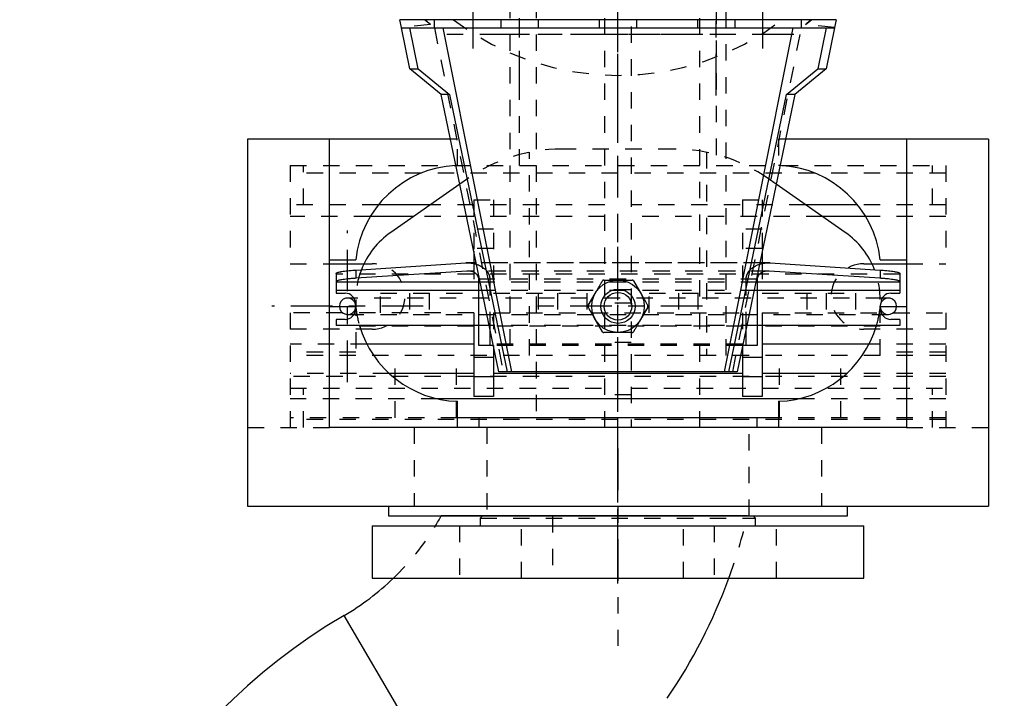
# Model space of a CAD drawing. Units: millimetres. Extents: x 2356 to 2776, y 1646 to 1943.
# Drawn here: x 2426 to 2432, y 1881 to 1886 of the extents above; entities that cross this region are included whole.
import ezdxf

# ---------------------------------------------------------------- set-up
doc = ezdxf.new("R2010")
doc.units = ezdxf.units.MM
for name, pattern in [('CENTERX2', [20.32, 12.7, -2.54, 2.54, -2.54]), ('CNS_DASHED', [2, 1, -1]), ('CNS_SOLID', [0])]:
    doc.linetypes.add(name, pattern=pattern)
for name, color, linetype in [('2DS_OBP_EmuBA', 154, 'Continuous'), ('2DS_OBP_WIL', 124, 'Continuous'), ('CENTER', 7, 'CENTERX2'), ('hidden', 7, 'CNS_DASHED')]:
    doc.layers.add(name, color=color, linetype=linetype)
doc.layers.add('vis', color=7, linetype='CNS_SOLID', lineweight=30)

# ---------------------------------------------------------------- blocks, each defined once
blk = doc.blocks.new('A$C641B7E4E')
at = {"layer": 'CENTER'}
for p, q in [((506.9, 234.39), (506.9, 280.61)), ((483.79, 257.5), (530.01, 257.5)), ((589.9, 121.39), (589.9, 228.61)), ((585.6, 219.19), (645.81, 219.19)), ((571.29, 205), (617.51, 205)), ((506.9, 149.19), (506.9, 200.81)), ((463.51, 175), (403.29, 175)), ((422.29, 175), (497.51, 175)), ((429.29, 175), (713.51, 175)), ((481.09, 175), (532.71, 175)), ((556.79, 175), (763.01, 175)), ((571.29, 175), (617.51, 175)), ((571.29, 145), (617.51, 145)), ((585.6, 130.81), (645.81, 130.81))]:
    blk.add_line(p, q, dxfattribs=at)
at = {"layer": 'hidden'}
for p, q in [((469.9, 288), (469.9, 263)), ((504.9, 275), (469.9, 275)), ((472.3, 75), (472.3, 275)), ((472.9, 224), (472.9, 275)), ((478.68, 230.09), (478.68, 275)), ((481.9, 275), (481.9, 179)), ((485.5, 179), (485.5, 275)), ((486.41, 244.8), (486.41, 275)), ((491.9, 75), (491.9, 275)), ((492.9, 255), (492.9, 275)), ((495.3, 251.58), (495.3, 275)), ((499.9, 250), (499.9, 275)), ((504.9, 219), (504.9, 275)), ((549.9, 275), (519.9, 275)), ((519.9, 275), (519.9, 263)), ((534.3, 250.58), (534.3, 275)), ((537.9, 248.07), (537.9, 275)), ((547.5, 75), (547.5, 275)), ((549.9, 275), (549.9, 75)), ((469.9, 270.92), (481.9, 270.92)), ((537.9, 270.92), (549.9, 270.92)), ((506.7, 255), (506.7, 259.99)), ((516.74, 89), (516.74, 261)), ((504.4, 257.5), (504.4, 92.5)), ((509.4, 94.35), (509.4, 255.65)), ((508.98, 255), (491.9, 255)), ((500.84, 219), (500.84, 255)), ((519.9, 252.49), (519.9, 250)), ((504.9, 247.46), (510.9, 247.46)), ((510.9, 247.46), (510.9, 219)), ((472.9, 243.03), (491.9, 243.03)), ((591.9, 241.04), (591.9, 238.49)), ((592.89, 232.21), (592.02, 241.06)), ((510.9, 238.56), (504.9, 238.56)), ((534.3, 179), (534.3, 237.42)), ((469.9, 237.14), (445.9, 237.14)), ((510.9, 232.6), (504.9, 232.6)), ((537.9, 179), (537.9, 232.28)), ((592.89, 232.21), (594.4, 234.05)), ((594.4, 233.72), (592.89, 232.21)), ((591.9, 231), (486.9, 210)), ((591.9, 231), (594.4, 231)), ((557.9, 224), (557.9, 226.09)), ((439.9, 223.39), (423.9, 223.39)), ((472.9, 224.23), (491.9, 224.23)), ((545.86, 220.91), (544.22, 223.25)), ((549.9, 224), (557.9, 224)), ((517.66, 129.48), (517.66, 220.52)), ((517.67, 129.19), (517.67, 220.81)), ((520.15, 128.6), (520.15, 221.4)), ((442.19, 217), (439.9, 217)), ((442.9, 216.29), (442.19, 217)), ((442.19, 217), (442.19, 133)), ((504.9, 219), (501.05, 219)), ((501.05, 132.54), (501.05, 217.46)), ((520.17, 219), (510.9, 219)), ((511.76, 132.54), (511.76, 217.46)), ((514.25, 132.54), (514.25, 217.46)), ((515.17, 132.54), (515.17, 217.46)), ((520.17, 131.75), (520.17, 218.25)), ((539.36, 219), (523.77, 219)), ((524.5, 213), (524.5, 219)), ((530.46, 213), (530.46, 219)), ((539.36, 219), (539.36, 213)), ((469.9, 215), (442.9, 215)), ((515.17, 214.11), (500.25, 214.11)), ((494.9, 137), (494.9, 213)), ((504.9, 213), (494.9, 213)), ((495.3, 137), (495.3, 213)), ((500.84, 137), (500.84, 213)), ((504.9, 213), (504.9, 137)), ((539.36, 213), (510.9, 213)), ((510.9, 213), (510.9, 184.54)), ((594.4, 210.75), (591.9, 210.75)), ((659.9, 208), (491.9, 208)), ((589.9, 142), (589.9, 208)), ((423.9, 204.39), (439.9, 204.39)), ((549.9, 205), (688.08, 205)), ((491.9, 201.98), (553.94, 201.98)), ((659.9, 200), (469.9, 200)), ((510.9, 199.4), (504.9, 199.4)), ((591.9, 199.25), (594.4, 199.25)), ((442.9, 195), (423.9, 195)), ((510.9, 193.44), (504.9, 193.44)), ((554.9, 157.76), (554.9, 192.24)), ((499.15, 179.76), (506.65, 184.09)), ((510.9, 184.54), (504.9, 184.54)), ((507.15, 184.09), (514.65, 179.76)), ((594.4, 180.75), (591.9, 180.75)), ((469.9, 179), (742.3, 179)), ((479.9, 171), (479.9, 179)), ((495.9, 171), (495.9, 179)), ((498.9, 170.67), (498.9, 179.33)), ((507.9, 171), (507.9, 179)), ((511.9, 171), (511.9, 179)), ((514.9, 179.33), (514.9, 170.67)), ((742.3, 171), (469.9, 171)), ((481.9, 171), (481.9, 75)), ((485.5, 75), (485.5, 171)), ((506.65, 165.91), (499.15, 170.24)), ((514.65, 170.24), (507.15, 165.91)), ((534.3, 112.58), (534.3, 171)), ((537.9, 117.72), (537.9, 171)), ((591.9, 169.25), (594.4, 169.25)), ((504.9, 165.46), (510.9, 165.46)), ((510.9, 165.46), (510.9, 137)), ((510.9, 156.56), (504.9, 156.56)), ((423.9, 155), (442.9, 155)), ((510.9, 150.6), (504.9, 150.6)), ((594.4, 150.75), (591.9, 150.75)), ((469.9, 150), (659.9, 150)), ((553.94, 148.02), (491.9, 148.02)), ((439.9, 145.61), (423.9, 145.61)), ((688.08, 145), (549.9, 145)), ((491.9, 142), (659.9, 142)), ((486.9, 140), (591.9, 119)), ((591.9, 139.25), (594.4, 139.25)), ((504.9, 137), (494.9, 137)), ((500.25, 135.89), (515.17, 135.89)), ((539.36, 137), (510.9, 137)), ((524.5, 131), (524.5, 137)), ((530.46, 131), (530.46, 137)), ((539.36, 137), (539.36, 131)), ((442.9, 135), (469.9, 135)), ((500.84, 95), (500.84, 131)), ((504.9, 131), (501.05, 131)), ((504.9, 131), (504.9, 75)), ((520.17, 131), (510.9, 131)), ((510.9, 131), (510.9, 102.54)), ((539.36, 131), (523.77, 131)), ((423.9, 126.61), (439.9, 126.61)), ((544.22, 126.75), (545.86, 129.09)), ((472.9, 75), (472.9, 126)), ((472.9, 125.77), (491.9, 125.77)), ((557.9, 126), (549.9, 126)), ((557.9, 123.91), (557.9, 126)), ((478.68, 75), (478.68, 119.91)), ((510.9, 117.4), (504.9, 117.4)), ((591.9, 119), (594.4, 119)), ((592.02, 108.94), (592.89, 117.79)), ((592.89, 117.79), (594.4, 116.28)), ((592.89, 117.79), (594.4, 115.95)), ((469.9, 112.86), (445.9, 112.86)), ((510.9, 111.44), (504.9, 111.44)), ((591.9, 111.51), (591.9, 108.96)), ((472.9, 106.97), (491.9, 106.97)), ((486.41, 75), (486.41, 105.2)), ((510.9, 102.54), (504.9, 102.54)), ((499.9, 75), (499.9, 100)), ((519.9, 100), (519.9, 97.51)), ((534.3, 75), (534.3, 99.42)), ((537.9, 75), (537.9, 101.93)), ((495.3, 75), (495.3, 98.42)), ((491.9, 95), (508.98, 95)), ((492.9, 75), (492.9, 95)), ((506.7, 90.01), (506.7, 95)), ((469.9, 87), (469.9, 62)), ((519.9, 87), (519.9, 75)), ((469.9, 79.08), (481.9, 79.08)), ((537.9, 79.08), (549.9, 79.08)), ((504.9, 75), (469.9, 75)), ((549.9, 75), (519.9, 75))]:
    blk.add_line(p, q, dxfattribs=at)
for points in [[(519.76, 218.17), (519.7, 217.97), (519.55, 217.58), (519.39, 217.21), (519.3, 217.03), (519.2, 216.85), (519, 216.51), (518.79, 216.19), (518.56, 215.88), (518.31, 215.6), (518.06, 215.34), (517.92, 215.22), (517.9, 215.2), (517.85, 215.16), (517.81, 215.12), (517.78, 215.1), (517.76, 215.08), (517.72, 215.05), (517.67, 215.01), (517.62, 214.97), (517.58, 214.94), (517.53, 214.9), (517.5, 214.89), (517.48, 214.87), (517.43, 214.84), (517.38, 214.8), (517.34, 214.77), (517.29, 214.74), (517.24, 214.71), (517.21, 214.7), (517.19, 214.68), (517.14, 214.65), (517.09, 214.63), (517.04, 214.6), (516.99, 214.57), (516.94, 214.55), (516.91, 214.53), (516.89, 214.52), (516.84, 214.5), (516.79, 214.47), (516.74, 214.45), (516.68, 214.43), (516.63, 214.41), (516.61, 214.4), (516.58, 214.39), (516.53, 214.37), (516.48, 214.35), (516.42, 214.33), (516.37, 214.31), (516.32, 214.29), (516.29, 214.28), (516.27, 214.28), (516.21, 214.26), (516.16, 214.25), (516.14, 214.24), (516.11, 214.23), (516.06, 214.22), (516, 214.21), (515.98, 214.2), (515.95, 214.19), (515.9, 214.18), (515.84, 214.17), (515.79, 214.16), (515.74, 214.16), (515.68, 214.15), (515.66, 214.14), (515.63, 214.14), (515.57, 214.14), (515.52, 214.13), (515.47, 214.12), (515.41, 214.12), (515.36, 214.12), (515.33, 214.12), (515.31, 214.12), (515.25, 214.11), (515.2, 214.11), (515.17, 214.11)], [(515.17, 135.89), (515.2, 135.89), (515.25, 135.89), (515.31, 135.88), (515.33, 135.88), (515.36, 135.88), (515.41, 135.88), (515.47, 135.88), (515.52, 135.87), (515.57, 135.86), (515.63, 135.86), (515.66, 135.86), (515.68, 135.85), (515.74, 135.84), (515.79, 135.84), (515.84, 135.83), (515.9, 135.82), (515.95, 135.81), (515.98, 135.8), (516, 135.79), (516.06, 135.78), (516.11, 135.77), (516.14, 135.76), (516.16, 135.75), (516.21, 135.74), (516.27, 135.72), (516.29, 135.72), (516.32, 135.71), (516.37, 135.69), (516.42, 135.67), (516.48, 135.65), (516.53, 135.63), (516.58, 135.61), (516.61, 135.6), (516.63, 135.59), (516.68, 135.57), (516.74, 135.55), (516.79, 135.53), (516.84, 135.5), (516.89, 135.48), (516.91, 135.47), (516.94, 135.45), (516.99, 135.43), (517.04, 135.4), (517.09, 135.37), (517.14, 135.35), (517.19, 135.32), (517.21, 135.3), (517.24, 135.29), (517.29, 135.26), (517.34, 135.23), (517.38, 135.2), (517.43, 135.16), (517.48, 135.13), (517.5, 135.11), (517.53, 135.1), (517.58, 135.06), (517.62, 135.03), (517.67, 134.99), (517.72, 134.95), (517.76, 134.92), (517.78, 134.9), (517.81, 134.88), (517.85, 134.84), (517.9, 134.8), (517.92, 134.78), (518.06, 134.66), (518.31, 134.4), (518.56, 134.12), (518.79, 133.81), (519, 133.49), (519.2, 133.15), (519.3, 132.97), (519.39, 132.79), (519.55, 132.42), (519.7, 132.03), (519.76, 131.83)]]:
    blk.add_lwpolyline(points, dxfattribs=at)
for centre, radius, start, end in [((510.08, 222.98), 32.2, 96.0322, 106.2923), ((506.9, 257.5), 2.5, 246.9261, 293.0739), ((508.98, 230), 25, 68.6692, 90), ((509.9, 250), 10, 180, 0), ((481.52, 299), 80, 223.9042, 238.6227), ((517.72, 222.98), 32.2, 1.8183, 2.5781), ((659.9, 175), 82.5, 142.5552, 217.4448), ((504.9, 192.24), 50, 0, 35), ((506.9, 183.66), 0.5, 60, 120), ((499.4, 179.33), 0.5, 120, 180), ((514.4, 179.33), 0.5, 0, 60), ((499.4, 170.67), 0.5, 180, 240), ((514.4, 170.67), 0.5, 300, 0), ((506.9, 166.34), 0.5, 240, 300), ((504.9, 157.76), 50, 325, 0), ((481.52, 299), 168, 249.9402, 256.7085), ((517.72, 127.02), 32.2, 357.4219, 358.1817), ((509.9, 100), 10, 0, 180), ((508.98, 120), 25, 270, 291.3308), ((510.08, 127.02), 32.2, 253.7077, 263.9678), ((506.9, 92.5), 2.5, 66.9261, 113.0739)]:
    blk.add_arc(centre, radius, start, end, dxfattribs=at)
at = {"layer": 'vis'}
for p, q in [((557.9, 288), (445.9, 288)), ((445.9, 288), (445.9, 62)), ((557.9, 226.09), (557.9, 288)), ((469.9, 263), (557.9, 263)), ((469.9, 87), (469.9, 263)), ((506.7, 259.99), (506.7, 263)), ((519.9, 263), (519.9, 252.49)), ((521.1, 263), (521.1, 255)), ((365.18, 230.81), (412.5, 258.55)), ((501.05, 217.46), (501.05, 261)), ((502.9, 261), (501.05, 261)), ((502.9, 258.2), (502.9, 261)), ((510.9, 261), (510.9, 258.2)), ((516.91, 261), (510.9, 261)), ((511.76, 217.46), (511.76, 261)), ((514.25, 217.46), (514.25, 261)), ((509.4, 255.65), (509.4, 257.5)), ((505.92, 255.2), (505.9, 255.2)), ((507.9, 255.2), (507.88, 255.2)), ((517.66, 221.1), (515.45, 254.97)), ((517.96, 254.97), (515.45, 254.97)), ((517.96, 254.97), (520.15, 221.4)), ((439.9, 250), (423.9, 250)), ((423.9, 250), (423.9, 100)), ((439.9, 250), (439.9, 100)), ((495.3, 219), (495.3, 251.58)), ((534.3, 237.42), (534.3, 250.58)), ((537.9, 232.28), (537.9, 248.07)), ((445.9, 245), (442.9, 245)), ((442.9, 245), (442.9, 105)), ((486.41, 219), (486.41, 244.8)), ((544.22, 223.25), (529.45, 244.34)), ((579.4, 238.54), (591.9, 241.04)), ((591.9, 241.06), (591.9, 241.04)), ((591.9, 241.06), (592.02, 241.06)), ((592.02, 241.06), (594.4, 241.54)), ((594.4, 108.46), (594.4, 241.54)), ((571.52, 228.92), (579.4, 238.54)), ((579.4, 238.54), (579.4, 235.99)), ((579.4, 235.99), (591.9, 238.49)), ((591.9, 238.49), (591.9, 111.51)), ((579.4, 235.99), (571.52, 226.37)), ((478.68, 119.91), (478.68, 230.09)), ((486.9, 211.34), (571.52, 228.92)), ((591.9, 228.45), (486.9, 207.45)), ((571.52, 226.37), (571.52, 228.92)), ((571.52, 226.37), (486.9, 208.79)), ((469.9, 224), (477.9, 224)), ((472.9, 126), (472.9, 224)), ((517.66, 220.52), (517.66, 221.1)), ((520.17, 218.25), (520.17, 220.81)), ((472.9, 217.5), (469.9, 217.5)), ((479.36, 213), (479.36, 219)), ((501.05, 219), (479.36, 219)), ((485.33, 213), (485.33, 219)), ((491.3, 213), (491.3, 219)), ((494.9, 213), (494.9, 217.46)), ((494.9, 217.46), (515.17, 217.46)), ((523.77, 219), (520.17, 219)), ((500.25, 214.11), (494.9, 214.11)), ((494.9, 213), (479.36, 213)), ((486.41, 137), (486.41, 213)), ((486.9, 138.66), (486.9, 211.34)), ((486.9, 142.55), (591.9, 121.55)), ((486.9, 141.21), (571.52, 123.63)), ((571.52, 121.08), (486.9, 138.66)), ((479.36, 131), (479.36, 137)), ((494.9, 137), (479.36, 137)), ((485.33, 131), (485.33, 137)), ((491.3, 131), (491.3, 137)), ((494.9, 132.54), (494.9, 137)), ((494.9, 135.89), (500.25, 135.89)), ((439.9, 133), (442.19, 133)), ((442.19, 133), (442.9, 133.71)), ((469.9, 132.5), (472.9, 132.5)), ((515.17, 132.54), (494.9, 132.54)), ((501.05, 89), (501.05, 132.54)), ((511.76, 89), (511.76, 132.54)), ((514.25, 89), (514.25, 132.54)), ((501.05, 131), (479.36, 131)), ((486.41, 105.2), (486.41, 131)), ((495.3, 98.42), (495.3, 131)), ((517.66, 128.9), (517.66, 129.48)), ((520.17, 129.19), (520.17, 131.75)), ((523.77, 131), (520.17, 131)), ((515.45, 95.03), (517.66, 128.9)), ((520.15, 128.6), (517.96, 95.03)), ((529.45, 105.66), (544.22, 126.75)), ((477.9, 126), (469.9, 126)), ((557.9, 62), (557.9, 123.91)), ((571.52, 123.63), (579.4, 114.01)), ((571.52, 121.08), (571.52, 123.63)), ((579.4, 111.46), (571.52, 121.08)), ((537.9, 101.93), (537.9, 117.72)), ((534.3, 99.42), (534.3, 112.58)), ((591.9, 111.51), (579.4, 114.01)), ((579.4, 114.01), (579.4, 111.46)), ((591.9, 108.96), (579.4, 111.46)), ((591.9, 108.96), (591.9, 108.94)), ((591.9, 108.94), (592.02, 108.94)), ((594.4, 108.46), (592.02, 108.94)), ((442.9, 105), (445.9, 105)), ((423.9, 100), (439.9, 100)), ((519.9, 97.51), (519.9, 87)), ((505.9, 94.8), (505.92, 94.8)), ((507.88, 94.8), (507.9, 94.8)), ((509.4, 92.5), (509.4, 94.35)), ((517.96, 95.03), (515.45, 95.03)), ((521.1, 95), (521.1, 87)), ((502.9, 89), (502.9, 91.8)), ((510.9, 91.8), (510.9, 89)), ((502.9, 89), (501.05, 89)), ((506.7, 87), (506.7, 90.01)), ((516.91, 89), (510.9, 89)), ((557.9, 87), (469.9, 87)), ((557.9, 62), (445.9, 62))]:
    blk.add_line(p, q, dxfattribs=at)
for points in [[(515.45, 254.97), (515.43, 255.28), (515.39, 255.88), (515.34, 256.45), (515.32, 256.72), (515.29, 256.99), (515.24, 257.5), (515.19, 257.98), (515.13, 258.43), (515.07, 258.85), (515.02, 259.23), (514.99, 259.41), (514.96, 259.58), (514.89, 259.89), (514.83, 260.16), (514.77, 260.4), (514.7, 260.6), (514.63, 260.76), (514.6, 260.82), (514.57, 260.88), (514.5, 260.96), (514.43, 260.99), (514.4, 261)], [(516.91, 261), (516.94, 260.99), (517.01, 260.96), (517.08, 260.88), (517.11, 260.82), (517.14, 260.76), (517.21, 260.6), (517.28, 260.4), (517.34, 260.16), (517.4, 259.89), (517.46, 259.58), (517.5, 259.41), (517.53, 259.23), (517.58, 258.85), (517.64, 258.43), (517.7, 257.98), (517.75, 257.5), (517.8, 256.99), (517.83, 256.72), (517.85, 256.45), (517.89, 255.88), (517.94, 255.28), (517.96, 254.97)], [(442.9, 135.5), (442.9, 135.5), (442.9, 135.54), (442.9, 135.62), (442.9, 135.67), (442.9, 135.74), (442.9, 135.9), (442.9, 136.11), (442.9, 136.35), (442.9, 136.64), (442.9, 136.97), (442.9, 137.15), (442.9, 137.34), (442.9, 137.74), (442.9, 138.18), (442.9, 138.64), (442.9, 139.12), (442.9, 139.65), (442.9, 139.94), (442.9, 140.23), (442.9, 140.85), (442.9, 141.51), (442.9, 141.86), (442.9, 142.22), (442.9, 142.96), (442.9, 143.74), (442.9, 144.14), (442.9, 144.55), (442.9, 145.38), (442.9, 146.24), (442.9, 147.11), (442.9, 147.99), (442.9, 148.88), (442.9, 149.34), (442.9, 149.81), (442.9, 150.78), (442.9, 151.8), (442.9, 152.85), (442.9, 153.94), (442.9, 155.05), (442.9, 155.61), (442.9, 156.19), (442.9, 157.34), (442.9, 158.51), (442.9, 159.69), (442.9, 160.87), (442.9, 162.04), (442.9, 162.62), (442.9, 163.2), (442.9, 164.37), (442.9, 165.58), (442.9, 166.82), (442.9, 168.09), (442.9, 169.39), (442.9, 170.04), (442.9, 170.7), (442.9, 172.03), (442.9, 173.36), (442.9, 174.7), (442.9, 176.03), (442.9, 177.35), (442.9, 178.01), (442.9, 178.66), (442.9, 179.95), (442.9, 181.2), (442.9, 181.83), (442.9, 182.46), (442.9, 183.75), (442.9, 185.05), (442.9, 185.71), (442.9, 186.38), (442.9, 187.71), (442.9, 189.05), (442.9, 190.38), (442.9, 191.71), (442.9, 193.02), (442.9, 193.68), (442.9, 194.32), (442.9, 195.6), (442.9, 196.85), (442.9, 198.07), (442.9, 199.25), (442.9, 200.41), (442.9, 201), (442.9, 201.59), (442.9, 202.77), (442.9, 203.96), (442.9, 205.14), (442.9, 206.31), (442.9, 207.47), (442.9, 208.05), (442.9, 208.61), (442.9, 209.73), (442.9, 210.82), (442.9, 211.88), (442.9, 212.9), (442.9, 213.88), (442.9, 214.36), (442.9, 214.82), (442.9, 215.73), (442.9, 216.64), (442.9, 217.53), (442.9, 218.42), (442.9, 219.28), (442.9, 219.71), (442.9, 220.12), (442.9, 220.93), (442.9, 221.71), (442.9, 222.09), (442.9, 222.45), (442.9, 223.15), (442.9, 223.81), (442.9, 224.13), (442.9, 224.43), (442.9, 225), (442.9, 225.52), (442.9, 226.01), (442.9, 226.48), (442.9, 226.92), (442.9, 227.12), (442.9, 227.32), (442.9, 227.68), (442.9, 228), (442.9, 228.27), (442.9, 228.5), (442.9, 228.68), (442.9, 228.75), (442.9, 228.81), (442.9, 228.89), (442.9, 228.94), (442.9, 228.94)], [(515.17, 217.46), (515.19, 217.46), (515.23, 217.46), (515.26, 217.46), (515.28, 217.47), (515.3, 217.47), (515.33, 217.47), (515.37, 217.47), (515.41, 217.48), (515.44, 217.48), (515.48, 217.49), (515.5, 217.49), (515.52, 217.49), (515.55, 217.5), (515.59, 217.51), (515.62, 217.52), (515.66, 217.53), (515.69, 217.54), (515.71, 217.54), (515.73, 217.55), (515.77, 217.56), (515.8, 217.57), (515.82, 217.58), (515.84, 217.58), (515.87, 217.6), (515.91, 217.61), (515.92, 217.62), (515.94, 217.62), (515.97, 217.64), (516.01, 217.66), (516.04, 217.67), (516.08, 217.69), (516.11, 217.71), (516.13, 217.72), (516.14, 217.73), (516.18, 217.75), (516.21, 217.77), (516.24, 217.79), (516.28, 217.81), (516.31, 217.83), (516.33, 217.84), (516.34, 217.85), (516.37, 217.88), (516.41, 217.9), (516.44, 217.92), (516.47, 217.95), (516.5, 217.97), (516.51, 217.99), (516.53, 218), (516.56, 218.03), (516.59, 218.05), (516.62, 218.08), (516.65, 218.11), (516.68, 218.14), (516.69, 218.15), (516.71, 218.17), (516.74, 218.2), (516.76, 218.23), (516.79, 218.26), (516.82, 218.29), (516.85, 218.33), (516.86, 218.34), (516.87, 218.36), (516.9, 218.39), (516.93, 218.43), (516.94, 218.44), (516.95, 218.46), (516.98, 218.5), (517, 218.53), (517.01, 218.55), (517.03, 218.57), (517.05, 218.6), (517.07, 218.64), (517.15, 218.77), (517.28, 219.01), (517.39, 219.26), (517.48, 219.53), (517.56, 219.8), (517.59, 219.94), (517.61, 220.09), (517.65, 220.37), (517.67, 220.67), (517.67, 220.81)], [(517.67, 220.81), (517.67, 220.86), (517.67, 220.96), (517.66, 221.05), (517.66, 221.1)], [(520.17, 220.81), (520.17, 220.74), (520.17, 220.58), (520.16, 220.43), (520.16, 220.36), (520.16, 220.28), (520.15, 220.13), (520.13, 219.98), (520.12, 219.83), (520.1, 219.68), (520.08, 219.54), (520.07, 219.46), (520.06, 219.39), (520.03, 219.24), (520, 219.09), (519.97, 218.95), (519.94, 218.8), (519.91, 218.66), (519.89, 218.59), (519.87, 218.52), (519.83, 218.38), (519.79, 218.24), (519.76, 218.17)], [(520.15, 221.4), (520.16, 221.3), (520.17, 221.1), (520.17, 220.91), (520.17, 220.81)], [(502.9, 181.93), (503, 181.99), (503.21, 182.11), (503.41, 182.23), (503.52, 182.28), (503.62, 182.34), (503.82, 182.46), (504.03, 182.58), (504.23, 182.7), (504.43, 182.81), (504.64, 182.93), (504.74, 182.99), (504.84, 183.05), (505.05, 183.17), (505.26, 183.29), (505.46, 183.41), (505.67, 183.53), (505.89, 183.65), (505.99, 183.71), (506.1, 183.78), (506.32, 183.9), (506.54, 184.03), (506.65, 184.09)], [(507.15, 184.09), (507.14, 184.1), (507.11, 184.11), (507.08, 184.12), (507.07, 184.13), (507.06, 184.13), (507.03, 184.14), (507, 184.15), (506.97, 184.16), (506.94, 184.16), (506.91, 184.16), (506.9, 184.16), (506.88, 184.16), (506.86, 184.16), (506.83, 184.16), (506.8, 184.15), (506.77, 184.14), (506.74, 184.13), (506.73, 184.13), (506.71, 184.12), (506.69, 184.11), (506.66, 184.1), (506.65, 184.09)], [(507.15, 184.09), (507.26, 184.03), (507.48, 183.9), (507.7, 183.78), (507.8, 183.71), (507.91, 183.65), (508.12, 183.53), (508.33, 183.41), (508.54, 183.29), (508.75, 183.17), (508.96, 183.05), (509.06, 182.99), (509.16, 182.93), (509.37, 182.81), (509.57, 182.7), (509.77, 182.58), (509.98, 182.46), (510.18, 182.34), (510.28, 182.28), (510.38, 182.23), (510.59, 182.11), (510.8, 181.99), (510.9, 181.93)], [(499.15, 179.76), (499.26, 179.83), (499.48, 179.95), (499.7, 180.08), (499.8, 180.14), (499.91, 180.2), (500.12, 180.33), (500.33, 180.45), (500.54, 180.57), (500.75, 180.69), (500.96, 180.81), (501.06, 180.87), (501.16, 180.92), (501.37, 181.04), (501.57, 181.16), (501.77, 181.28), (501.98, 181.4), (502.18, 181.51), (502.28, 181.57), (502.38, 181.63), (502.59, 181.75), (502.8, 181.87), (502.9, 181.93)], [(510.9, 181.93), (511, 181.87), (511.21, 181.75), (511.41, 181.63), (511.52, 181.57), (511.62, 181.51), (511.82, 181.4), (512.03, 181.28), (512.23, 181.16), (512.43, 181.04), (512.64, 180.92), (512.74, 180.87), (512.84, 180.81), (513.05, 180.69), (513.26, 180.57), (513.46, 180.45), (513.67, 180.33), (513.89, 180.2), (513.99, 180.14), (514.1, 180.08), (514.32, 179.95), (514.54, 179.83), (514.65, 179.76)], [(499.15, 179.76), (499.14, 179.76), (499.11, 179.74), (499.09, 179.72), (499.08, 179.71), (499.07, 179.7), (499.05, 179.68), (499.03, 179.66), (499.01, 179.64), (498.99, 179.62), (498.97, 179.59), (498.97, 179.58), (498.96, 179.57), (498.95, 179.54), (498.93, 179.52), (498.92, 179.49), (498.92, 179.46), (498.91, 179.43), (498.91, 179.42), (498.9, 179.4), (498.9, 179.37), (498.9, 179.34), (498.9, 179.33)], [(498.9, 175), (498.9, 175.12), (498.9, 175.36), (498.9, 175.59), (498.9, 175.71), (498.9, 175.83), (498.9, 176.07), (498.9, 176.3), (498.9, 176.54), (498.9, 176.77), (498.9, 177.01), (498.9, 177.12), (498.9, 177.24), (498.9, 177.48), (498.9, 177.72), (498.9, 177.96), (498.9, 178.2), (498.9, 178.45), (498.9, 178.57), (498.9, 178.7), (498.9, 178.95), (498.9, 179.2), (498.9, 179.33)], [(514.9, 179.33), (514.9, 179.34), (514.9, 179.37), (514.89, 179.4), (514.89, 179.42), (514.89, 179.43), (514.88, 179.46), (514.87, 179.49), (514.86, 179.52), (514.85, 179.54), (514.84, 179.57), (514.83, 179.58), (514.82, 179.59), (514.81, 179.62), (514.79, 179.64), (514.77, 179.66), (514.75, 179.68), (514.73, 179.7), (514.72, 179.71), (514.71, 179.72), (514.69, 179.74), (514.66, 179.76), (514.65, 179.76)], [(514.9, 179.33), (514.9, 179.2), (514.9, 178.95), (514.9, 178.7), (514.9, 178.57), (514.9, 178.45), (514.9, 178.2), (514.9, 177.96), (514.9, 177.72), (514.9, 177.48), (514.9, 177.24), (514.9, 177.12), (514.9, 177.01), (514.9, 176.77), (514.9, 176.54), (514.9, 176.3), (514.9, 176.07), (514.9, 175.83), (514.9, 175.71), (514.9, 175.59), (514.9, 175.36), (514.9, 175.12), (514.9, 175)], [(498.9, 170.67), (498.9, 170.8), (498.9, 171.05), (498.9, 171.3), (498.9, 171.43), (498.9, 171.55), (498.9, 171.8), (498.9, 172.04), (498.9, 172.28), (498.9, 172.52), (498.9, 172.76), (498.9, 172.88), (498.9, 172.99), (498.9, 173.23), (498.9, 173.46), (498.9, 173.7), (498.9, 173.93), (498.9, 174.17), (498.9, 174.29), (498.9, 174.41), (498.9, 174.64), (498.9, 174.88), (498.9, 175)], [(514.9, 175), (514.9, 174.88), (514.9, 174.64), (514.9, 174.41), (514.9, 174.29), (514.9, 174.17), (514.9, 173.93), (514.9, 173.7), (514.9, 173.46), (514.9, 173.23), (514.9, 172.99), (514.9, 172.88), (514.9, 172.76), (514.9, 172.52), (514.9, 172.28), (514.9, 172.04), (514.9, 171.8), (514.9, 171.55), (514.9, 171.43), (514.9, 171.3), (514.9, 171.05), (514.9, 170.8), (514.9, 170.67)], [(498.9, 170.67), (498.9, 170.66), (498.9, 170.63), (498.9, 170.6), (498.91, 170.58), (498.91, 170.57), (498.92, 170.54), (498.92, 170.51), (498.93, 170.48), (498.95, 170.46), (498.96, 170.43), (498.97, 170.42), (498.97, 170.41), (498.99, 170.38), (499.01, 170.36), (499.03, 170.34), (499.05, 170.32), (499.07, 170.3), (499.08, 170.29), (499.09, 170.28), (499.11, 170.26), (499.14, 170.24), (499.15, 170.24)], [(502.9, 168.07), (502.8, 168.13), (502.59, 168.25), (502.38, 168.37), (502.28, 168.43), (502.18, 168.49), (501.98, 168.6), (501.77, 168.72), (501.57, 168.84), (501.37, 168.96), (501.16, 169.08), (501.06, 169.13), (500.96, 169.19), (500.75, 169.31), (500.54, 169.43), (500.33, 169.55), (500.12, 169.67), (499.91, 169.8), (499.8, 169.86), (499.7, 169.92), (499.48, 170.05), (499.26, 170.17), (499.15, 170.24)], [(514.65, 170.24), (514.54, 170.17), (514.32, 170.05), (514.1, 169.92), (513.99, 169.86), (513.89, 169.8), (513.67, 169.67), (513.46, 169.55), (513.26, 169.43), (513.05, 169.31), (512.84, 169.19), (512.74, 169.13), (512.64, 169.08), (512.43, 168.96), (512.23, 168.84), (512.03, 168.72), (511.82, 168.6), (511.62, 168.49), (511.52, 168.43), (511.41, 168.37), (511.21, 168.25), (511, 168.13), (510.9, 168.07)], [(514.65, 170.24), (514.66, 170.24), (514.69, 170.26), (514.71, 170.28), (514.72, 170.29), (514.73, 170.3), (514.75, 170.32), (514.77, 170.34), (514.79, 170.36), (514.81, 170.38), (514.82, 170.41), (514.83, 170.42), (514.84, 170.43), (514.85, 170.46), (514.86, 170.48), (514.87, 170.51), (514.88, 170.54), (514.89, 170.57), (514.89, 170.58), (514.89, 170.6), (514.9, 170.63), (514.9, 170.66), (514.9, 170.67)], [(506.65, 165.91), (506.54, 165.97), (506.32, 166.1), (506.1, 166.22), (505.99, 166.29), (505.89, 166.35), (505.67, 166.47), (505.46, 166.59), (505.26, 166.71), (505.05, 166.83), (504.84, 166.95), (504.74, 167.01), (504.64, 167.07), (504.43, 167.19), (504.23, 167.3), (504.03, 167.42), (503.82, 167.54), (503.62, 167.66), (503.52, 167.72), (503.41, 167.77), (503.21, 167.89), (503, 168.01), (502.9, 168.07)], [(506.65, 165.91), (506.66, 165.9), (506.69, 165.89), (506.71, 165.88), (506.73, 165.87), (506.74, 165.87), (506.77, 165.86), (506.8, 165.85), (506.83, 165.84), (506.86, 165.84), (506.88, 165.84), (506.9, 165.84), (506.91, 165.84), (506.94, 165.84), (506.97, 165.84), (507, 165.85), (507.03, 165.86), (507.06, 165.87), (507.07, 165.87), (507.08, 165.88), (507.11, 165.89), (507.14, 165.9), (507.15, 165.91)], [(510.9, 168.07), (510.8, 168.01), (510.59, 167.89), (510.38, 167.77), (510.28, 167.72), (510.18, 167.66), (509.98, 167.54), (509.77, 167.42), (509.57, 167.3), (509.37, 167.19), (509.16, 167.07), (509.06, 167.01), (508.96, 166.95), (508.75, 166.83), (508.54, 166.71), (508.33, 166.59), (508.12, 166.47), (507.91, 166.35), (507.8, 166.29), (507.7, 166.22), (507.48, 166.1), (507.26, 165.97), (507.15, 165.91)], [(517.67, 129.19), (517.67, 129.33), (517.65, 129.63), (517.61, 129.91), (517.59, 130.06), (517.56, 130.2), (517.48, 130.47), (517.39, 130.74), (517.28, 130.99), (517.15, 131.23), (517.07, 131.36), (517.05, 131.4), (517.03, 131.43), (517.01, 131.45), (517, 131.47), (516.98, 131.5), (516.95, 131.54), (516.94, 131.56), (516.93, 131.57), (516.9, 131.61), (516.87, 131.64), (516.86, 131.66), (516.85, 131.67), (516.82, 131.71), (516.79, 131.74), (516.76, 131.77), (516.74, 131.8), (516.71, 131.83), (516.69, 131.85), (516.68, 131.86), (516.65, 131.89), (516.62, 131.92), (516.59, 131.95), (516.56, 131.97), (516.53, 132), (516.51, 132.01), (516.5, 132.03), (516.47, 132.05), (516.44, 132.08), (516.41, 132.1), (516.37, 132.12), (516.34, 132.15), (516.33, 132.16), (516.31, 132.17), (516.28, 132.19), (516.24, 132.21), (516.21, 132.23), (516.18, 132.25), (516.14, 132.27), (516.13, 132.28), (516.11, 132.29), (516.08, 132.31), (516.04, 132.33), (516.01, 132.34), (515.97, 132.36), (515.94, 132.38), (515.92, 132.38), (515.91, 132.39), (515.87, 132.4), (515.84, 132.42), (515.82, 132.42), (515.8, 132.43), (515.77, 132.44), (515.73, 132.45), (515.71, 132.46), (515.69, 132.46), (515.66, 132.47), (515.62, 132.48), (515.59, 132.49), (515.55, 132.5), (515.52, 132.51), (515.5, 132.51), (515.48, 132.51), (515.44, 132.52), (515.41, 132.52), (515.37, 132.53), (515.33, 132.53), (515.3, 132.53), (515.28, 132.53), (515.26, 132.54), (515.23, 132.54), (515.19, 132.54), (515.17, 132.54)], [(517.66, 128.9), (517.66, 128.95), (517.67, 129.04), (517.67, 129.14), (517.67, 129.19)], [(519.76, 131.83), (519.79, 131.76), (519.83, 131.62), (519.87, 131.48), (519.89, 131.41), (519.91, 131.34), (519.94, 131.2), (519.97, 131.05), (520, 130.91), (520.03, 130.76), (520.06, 130.61), (520.07, 130.54), (520.08, 130.46), (520.1, 130.32), (520.12, 130.17), (520.13, 130.02), (520.15, 129.87), (520.16, 129.72), (520.16, 129.64), (520.16, 129.57), (520.17, 129.42), (520.17, 129.26), (520.17, 129.19)], [(520.17, 129.19), (520.17, 129.09), (520.17, 128.9), (520.16, 128.7), (520.15, 128.6)], [(514.4, 89), (514.43, 89), (514.5, 89.04), (514.57, 89.12), (514.6, 89.18), (514.63, 89.24), (514.7, 89.4), (514.77, 89.6), (514.83, 89.84), (514.89, 90.11), (514.96, 90.42), (514.99, 90.59), (515.02, 90.77), (515.07, 91.15), (515.13, 91.57), (515.19, 92.02), (515.24, 92.5), (515.29, 93.01), (515.32, 93.28), (515.34, 93.55), (515.39, 94.12), (515.43, 94.72), (515.45, 95.03)], [(517.96, 95.03), (517.94, 94.72), (517.89, 94.12), (517.85, 93.55), (517.83, 93.28), (517.8, 93.01), (517.75, 92.5), (517.7, 92.02), (517.64, 91.57), (517.58, 91.15), (517.53, 90.77), (517.5, 90.59), (517.46, 90.42), (517.4, 90.11), (517.34, 89.84), (517.28, 89.6), (517.21, 89.4), (517.14, 89.24), (517.11, 89.18), (517.08, 89.12), (517.01, 89.04), (516.94, 89), (516.91, 89)]]:
    blk.add_lwpolyline(points, dxfattribs=at)
for radius in [8, 5.2, 4.2]:
    blk.add_circle((506.9, 175), radius, dxfattribs=at)
for centre, radius, start, end in [((252.9, 165), 185, 30.3752, 90), ((481.52, 299), 80, 210.3752, 223.9042), ((506.9, 257.5), 2.5, 293.0739, 246.9261), ((505.9, 258.2), 3, 180, 270), ((507.9, 258.2), 3, 270, 0), ((510.08, 222.98), 32.2, 106.2923, 178.1817), ((508.98, 230), 25, 35, 68.6692), ((517.72, 222.98), 32.2, 2.5781, 83.9678), ((481.52, 299), 80, 238.6227, 241.1314), ((481.52, 299), 168, 235.8573, 249.9402), ((510.08, 127.02), 32.2, 181.8183, 253.7077), ((517.72, 127.02), 32.2, 276.0322, 357.4219), ((508.98, 120), 25, 291.3308, 325), ((505.9, 91.8), 3, 90, 180), ((506.9, 92.5), 2.5, 113.0739, 66.9261), ((507.9, 91.8), 3, 0, 90)]:
    blk.add_arc(centre, radius, start, end, dxfattribs=at)
at = {"layer": 'vis', "extrusion": (-1, -7.4983e-33, -1.22461e-16)}
blk.add_point((442.9, 175, 100), dxfattribs=at)
at = {"layer": 'vis', "extrusion": (1, 7.4983e-33, 1.22461e-16)}
blk.add_point((442.9, 175, 100), dxfattribs=at)
at = {"layer": 'vis', "extrusion": (1, 0, 0)}
for p in [(442.9, 175, 100), (469.9, 175, 100)]:
    blk.add_point(p, dxfattribs=at)
at = {"layer": 'vis', "extrusion": (-1, 0, 0)}
blk.add_point((469.9, 175, 100), dxfattribs=at)
at = {"layer": 'vis'}
for p in [(506.9, 175, 100), (506.9, 175, 1647), (507.9, 175, 138)]:
    blk.add_point(p, dxfattribs=at)

msp = doc.modelspace()

# ---------------------------------------------------------------- linework, layer by layer
at = {"layer": '2DS_OBP_WIL', "color": 0, "lineweight": 50, "ltscale": 3}
msp.add_arc((2439.3942, 1881.1642), 19, 92.39874, 263.97216, dxfattribs=at)

# ---------------------------------------------------------------- block references
at = {"layer": '2DS_OBP_EmuBA', "color": 0, "ltscale": 3, "xscale": 0.01999999999998181, "yscale": 0.02000000000043656, "zscale": 0.02, "rotation": 90}
msp.add_blockref('A$C641B7E4E', (2432.8976, 1873.7309), dxfattribs=at)

doc.saveas('drawing.dxf')
